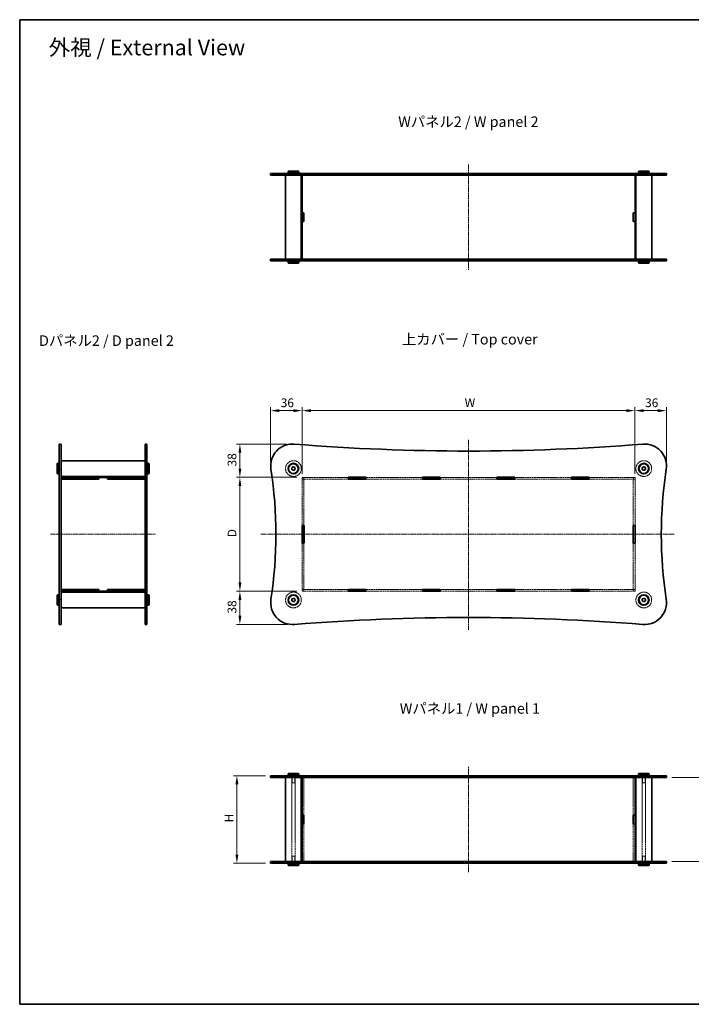
# Model space of a CAD drawing. Units: millimetres. Extents: x 0 to 5318, y 0 to 1124.
# Drawn here: x 401 to 1168, y 0 to 1124 of the extents above; entities that cross this region are included whole.
import ezdxf

# ---------------------------------------------------------------- set-up
doc = ezdxf.new("R2010")
doc.units = ezdxf.units.MM
doc.linetypes.add('CHAIN', pattern=[0.3543, 0.2362, -0.0295, 0.0591, -0.0295])
doc.linetypes.add('DASHED', pattern=[0.2067, 0.1654, -0.0413])
doc.layers.get('Defpoints').update_dxf_attribs({"lineweight": 25})
for name, color, linetype, lineweight in [('Border (ISO)', 7, 'Continuous', 35), ('Dimension (ISO)', 7, 'Continuous', 18), ('Hidden (ISO)', 7, 'DASHED', 18), ('Hidden Narrow (ISO)', 7, 'DASHED', 18), ('Symbol (ISO)', 7, 'Continuous', 18), ('Visible (ISO)', 7, 'Continuous', 35), ('Visible Narrow (ISO)', 7, 'Continuous', 25)]:
    doc.layers.add(name, color=color, linetype=linetype, lineweight=lineweight)
doc.layers.add('Centerline (ISO)', color=7, linetype='Continuous', lineweight=18, true_color=0x80ffff)
doc.styles.add('Note Text (TK)', font='txt')
doc.dimstyles.new('Default - Method 1b (TK)', dxfattribs={"dimtxt": 2.5, "dimasz": 2.5, "dimexe": 1, "dimexo": 1.5, "dimgap": 1, "dimtad": 1, "dimtoh": 1, "dimrnd": 1e-08, "dimdsep": 46, "dimtxsty": 'Note Text (TK)', "dimcen": 0.09, "dimdle": 5, "dimclrd": 100, "dimclre": 100, "dimclrt": 7, "dimadec": 1, "dimazin": 1, "dimtfac": 1, "dimtmove": 0, "dimatfit": 3, "dimfxl": 0, "dimtolj": 1, "dimlwd": -1, "dimlwe": -1, "dimarcsym": 0})

# ---------------------------------------------------------------- blocks, each defined once
blk = doc.blocks.new('図面枠 tk図枠')
at = {"layer": 'Border (ISO)'}
for p, q in [((14.5, 289), (405.5, 289)), ((14.5, 289), (14.5, 8)), ((14.5, 8), (405.5, 8))]:
    blk.add_line(p, q, dxfattribs=at)
blk = doc.blocks.new('*D37')
at = {"layer": 'Defpoints', "color": 0, "transparency": 16777216}
for p in [(1103.5, 677.7), (723.5, 599.5), (1103.5, 599.5)]:
    blk.add_point(p, dxfattribs=at)
at = {"layer": 'Dimension (ISO)', "color": 100, "transparency": 16777216}
for p, q in [((723.5, 605.5), (723.5, 681.7)), ((733.5, 677.7), (1093.5, 677.7)), ((1103.5, 605.5), (1103.5, 681.7))]:
    blk.add_line(p, q, dxfattribs=at)
for points in [[(733.5, 679.4), (733.5, 676), (723.5, 677.7)], [(1093.5, 679.4), (1093.5, 676), (1103.5, 677.7)]]:
    blk.add_solid(points, dxfattribs=at)
at = {"layer": 'Dimension (ISO)', "color": 7, "transparency": 16777216, "insert": (906, 686.7), "char_height": 10, "attachment_point": 4, "style": 'Note Text (TK)'}
blk.add_mtext('\\A1; \\fＭＳ Ｐゴシック|b0|i0;W', dxfattribs=at)
blk = doc.blocks.new('*D38')
at = {"layer": 'Defpoints', "color": 0, "transparency": 16777216}
for p in [(723.5, 601.6), (652.4, 471.6), (723.5, 471.6)]:
    blk.add_point(p, dxfattribs=at)
at = {"layer": 'Dimension (ISO)', "color": 100, "transparency": 16777216}
for p, q in [((717.5, 601.6), (648.4, 601.6)), ((652.4, 591.6), (652.4, 481.6)), ((717.5, 471.6), (648.4, 471.6))]:
    blk.add_line(p, q, dxfattribs=at)
for points in [[(650.8, 591.6), (654.1, 591.6), (652.4, 601.6)], [(650.8, 481.6), (654.1, 481.6), (652.4, 471.6)]]:
    blk.add_solid(points, dxfattribs=at)
at = {"layer": 'Dimension (ISO)', "color": 7, "transparency": 16777216, "insert": (643.4, 530.1), "char_height": 10, "attachment_point": 4, "rotation": 90, "style": 'Note Text (TK)'}
blk.add_mtext('\\A1; \\fＭＳ Ｐゴシック|b0|i0;D', dxfattribs=at)
blk = doc.blocks.new('*D39')
at = {"layer": 'Defpoints', "color": 0, "transparency": 16777216}
for p in [(687.5, 261), (649, 161), (687.5, 161)]:
    blk.add_point(p, dxfattribs=at)
at = {"layer": 'Dimension (ISO)', "color": 100, "transparency": 16777216}
for p, q in [((681.5, 261), (645, 261)), ((649, 251), (649, 171)), ((681.5, 161), (645, 161))]:
    blk.add_line(p, q, dxfattribs=at)
for points in [[(647.3, 251), (650.7, 251), (649, 261)], [(647.3, 171), (650.7, 171), (649, 161)]]:
    blk.add_solid(points, dxfattribs=at)
at = {"layer": 'Dimension (ISO)', "color": 7, "transparency": 16777216, "insert": (640, 204.6), "char_height": 10, "attachment_point": 4, "rotation": 90, "style": 'Note Text (TK)'}
blk.add_mtext('\\A1; \\fＭＳ Ｐゴシック|b0|i0;H', dxfattribs=at)
blk = doc.blocks.new('*D40')
at = {"layer": 'Defpoints', "color": 0, "transparency": 16777216}
for p in [(1139.5, 259), (1139.5, 163), (1215.5, 163)]:
    blk.add_point(p, dxfattribs=at)
at = {"layer": 'Dimension (ISO)', "color": 100, "transparency": 16777216}
for p, q in [((1145.5, 259), (1219.5, 259)), ((1215.5, 249), (1215.5, 173)), ((1145.5, 163), (1219.5, 163))]:
    blk.add_line(p, q, dxfattribs=at)
for points in [[(1213.9, 249), (1217.2, 249), (1215.5, 259)], [(1213.9, 173), (1217.2, 173), (1215.5, 163)]]:
    blk.add_solid(points, dxfattribs=at)
at = {"layer": 'Dimension (ISO)', "color": 7, "transparency": 16777216, "insert": (1197.3, 168.5), "char_height": 10, "attachment_point": 4, "rotation": 90, "style": 'Note Text (TK)'}
blk.add_mtext('\\A1; \\fＭＳ Ｐゴシック|b0|i0;有効寸法\\P\\fＭＳ Ｐゴシック|b0|i0;Max dim.\u3000H-4', dxfattribs=at)
blk = doc.blocks.new('*D43')
at = {"layer": 'Defpoints', "color": 0, "transparency": 16777216}
for p in [(723.5, 677.7), (687.5, 614.2), (723.5, 599.5)]:
    blk.add_point(p, dxfattribs=at)
at = {"layer": 'Dimension (ISO)', "color": 100, "transparency": 16777216}
for p, q in [((687.5, 620.2), (687.5, 681.7)), ((697.5, 677.7), (713.5, 677.7)), ((723.5, 605.5), (723.5, 681.7))]:
    blk.add_line(p, q, dxfattribs=at)
for points in [[(697.5, 679.4), (697.5, 676), (687.5, 677.7)], [(713.5, 679.4), (713.5, 676), (723.5, 677.7)]]:
    blk.add_solid(points, dxfattribs=at)
at = {"layer": 'Dimension (ISO)', "color": 7, "transparency": 16777216, "insert": (699, 686.7), "char_height": 10, "attachment_point": 4, "style": 'Note Text (TK)'}
blk.add_mtext('\\A1;36', dxfattribs=at)
blk = doc.blocks.new('*D44')
at = {"layer": 'Defpoints', "color": 0, "transparency": 16777216}
for p in [(712.2, 639.6), (652.4, 601.6), (723.5, 601.6)]:
    blk.add_point(p, dxfattribs=at)
at = {"layer": 'Dimension (ISO)', "color": 100, "transparency": 16777216}
for p, q in [((706.2, 639.6), (648.4, 639.6)), ((652.4, 629.6), (652.4, 611.6)), ((717.5, 601.6), (648.4, 601.6))]:
    blk.add_line(p, q, dxfattribs=at)
for points in [[(650.8, 629.6), (654.1, 629.6), (652.4, 639.6)], [(650.8, 611.6), (654.1, 611.6), (652.4, 601.6)]]:
    blk.add_solid(points, dxfattribs=at)
at = {"layer": 'Dimension (ISO)', "color": 7, "transparency": 16777216, "insert": (643.4, 614), "char_height": 10, "attachment_point": 4, "rotation": 90, "style": 'Note Text (TK)'}
blk.add_mtext('\\A1;38', dxfattribs=at)
blk = doc.blocks.new('*D45')
at = {"layer": 'Defpoints', "color": 0, "transparency": 16777216}
for p in [(1139.5, 677.7), (1139.5, 614.6), (1103.5, 599.5)]:
    blk.add_point(p, dxfattribs=at)
at = {"layer": 'Dimension (ISO)', "color": 100, "transparency": 16777216}
for p, q in [((1103.5, 605.5), (1103.5, 681.7)), ((1113.5, 677.7), (1129.5, 677.7)), ((1139.5, 620.6), (1139.5, 681.7))]:
    blk.add_line(p, q, dxfattribs=at)
for points in [[(1113.5, 679.4), (1113.5, 676), (1103.5, 677.7)], [(1129.5, 679.4), (1129.5, 676), (1139.5, 677.7)]]:
    blk.add_solid(points, dxfattribs=at)
at = {"layer": 'Dimension (ISO)', "color": 7, "transparency": 16777216, "insert": (1115, 686.7), "char_height": 10, "attachment_point": 4, "style": 'Note Text (TK)'}
blk.add_mtext('\\A1;36', dxfattribs=at)
blk = doc.blocks.new('*D46')
at = {"layer": 'Defpoints', "color": 0, "transparency": 16777216}
for p in [(723.5, 471.6), (652.4, 433.6), (712.6, 433.6)]:
    blk.add_point(p, dxfattribs=at)
at = {"layer": 'Dimension (ISO)', "color": 100, "transparency": 16777216}
for p, q in [((717.5, 471.6), (648.4, 471.6)), ((652.4, 461.6), (652.4, 443.6)), ((706.6, 433.6), (648.4, 433.6))]:
    blk.add_line(p, q, dxfattribs=at)
for points in [[(650.8, 461.6), (654.1, 461.6), (652.4, 471.6)], [(650.8, 443.6), (654.1, 443.6), (652.4, 433.6)]]:
    blk.add_solid(points, dxfattribs=at)
at = {"layer": 'Dimension (ISO)', "color": 7, "transparency": 16777216, "insert": (643.4, 446), "char_height": 10, "attachment_point": 4, "rotation": 90, "style": 'Note Text (TK)'}
blk.add_mtext('\\A1;38', dxfattribs=at)

msp = doc.modelspace()

# ---------------------------------------------------------------- linework, layer by layer
at = {"layer": 'Centerline (ISO)', "linetype": 'CHAIN', "ltscale": 23.990969}
for p, q in [((913.5438, 958.6016), (913.5438, 838.6016)), ((913.5438, 644.2757), (913.5438, 427.3858)), ((436.2328, 536.5577), (556.2328, 536.5577)), ((676.324, 536.5577), (1148.1513, 536.5577)), ((913.5438, 150.9597), (913.5438, 270.9597))]:
    msp.add_line(p, q, dxfattribs=at)
at = {"layer": 'Hidden (ISO)', "ltscale": 12.651185}
for p, q in [((775.8438, 601.5577), (723.5438, 601.5577)), ((723.5438, 599.5577), (775.8438, 599.5577)), ((1103.5438, 601.5577), (1051.2438, 601.5577)), ((1051.2438, 599.5577), (1103.5438, 599.5577)), ((775.8438, 473.5577), (723.5438, 473.5577)), ((1103.5438, 473.5577), (1051.2438, 473.5577)), ((723.5438, 471.5577), (775.8438, 471.5577)), ((1051.2438, 471.5577), (1103.5438, 471.5577))]:
    msp.add_line(p, q, dxfattribs=at)
at = {"layer": 'Hidden (ISO)', "ltscale": 0.952248}
for p, q in [((723.5438, 601.5577), (723.5438, 599.5577)), ((725.5438, 601.4577), (723.5438, 601.4577)), ((725.5438, 599.4577), (723.5438, 599.4577)), ((725.5438, 601.5577), (725.5438, 599.5577)), ((1101.5438, 601.5577), (1101.5438, 599.5577)), ((1103.5438, 601.4577), (1101.5438, 601.4577)), ((1103.5438, 599.4577), (1101.5438, 599.4577)), ((1103.5438, 599.5577), (1103.5438, 601.5577)), ((723.5438, 473.6577), (725.5438, 473.6577)), ((723.5438, 473.5577), (723.5438, 471.5577)), ((725.5438, 473.5577), (725.5438, 471.5577)), ((1101.5438, 473.6577), (1103.5438, 473.6577)), ((1101.5438, 473.5577), (1101.5438, 471.5577)), ((1103.5438, 471.5577), (1103.5438, 473.5577)), ((725.5438, 471.6577), (723.5438, 471.6577)), ((1103.5438, 471.6577), (1101.5438, 471.6577)), ((693.5438, 258.9597), (693.5438, 260.9597)), ((711.2938, 258.9597), (711.2938, 260.9597)), ((715.7938, 258.9597), (715.7938, 260.9597)), ((723.4438, 258.9597), (723.4438, 260.9597)), ((725.5438, 260.9097), (723.5438, 260.9097)), ((725.6438, 258.9597), (725.6438, 260.9597)), ((775.8438, 260.9597), (775.8438, 258.9597)), ((796.2438, 260.9597), (796.2438, 258.9597)), ((860.8438, 260.9597), (860.8438, 258.9597)), ((881.2438, 260.9597), (881.2438, 258.9597)), ((945.8438, 260.9597), (945.8438, 258.9597)), ((966.2438, 260.9597), (966.2438, 258.9597)), ((1030.8438, 260.9597), (1030.8438, 258.9597)), ((1051.2438, 260.9597), (1051.2438, 258.9597)), ((1101.4438, 258.9597), (1101.4438, 260.9597)), ((1103.5438, 260.9097), (1101.5438, 260.9097)), ((1103.6438, 258.9597), (1103.6438, 260.9597)), ((1111.2938, 258.9597), (1111.2938, 260.9597)), ((1115.7938, 258.9597), (1115.7938, 260.9597)), ((1133.5438, 258.9597), (1133.5438, 260.9597)), ((693.5438, 160.9597), (693.5438, 162.9597)), ((711.2938, 160.9597), (711.2938, 162.9597)), ((715.7938, 160.9597), (715.7938, 162.9597)), ((723.4438, 160.9597), (723.4438, 162.9597)), ((725.5438, 161.0097), (723.5438, 161.0097)), ((725.6438, 160.9597), (725.6438, 162.9597)), ((775.8438, 162.9597), (775.8438, 160.9597)), ((796.2438, 162.9597), (796.2438, 160.9597)), ((860.8438, 162.9597), (860.8438, 160.9597)), ((881.2438, 162.9597), (881.2438, 160.9597)), ((945.8438, 162.9597), (945.8438, 160.9597)), ((966.2438, 162.9597), (966.2438, 160.9597)), ((1030.8438, 162.9597), (1030.8438, 160.9597)), ((1051.2438, 162.9597), (1051.2438, 160.9597)), ((1101.4438, 160.9597), (1101.4438, 162.9597)), ((1103.5438, 161.0097), (1101.5438, 161.0097)), ((1103.6438, 160.9597), (1103.6438, 162.9597)), ((1111.2938, 160.9597), (1111.2938, 162.9597)), ((1115.7938, 160.9597), (1115.7938, 162.9597)), ((1133.5438, 160.9597), (1133.5438, 162.9597))]:
    msp.add_line(p, q, dxfattribs=at)
at = {"layer": 'Hidden (ISO)', "ltscale": 0.047517}
for p, q in [((723.5438, 599.5577), (723.5438, 599.4577)), ((725.5438, 599.4577), (725.5438, 599.5577)), ((1101.5438, 599.5577), (1101.5438, 599.4577)), ((1103.5438, 599.4577), (1103.5438, 599.5577)), ((723.5438, 473.6577), (723.5438, 473.5577)), ((725.5438, 473.6577), (725.5438, 473.5577)), ((1101.5438, 473.6577), (1101.5438, 473.5577)), ((1103.5438, 473.6577), (1103.5438, 473.5577))]:
    msp.add_line(p, q, dxfattribs=at)
at = {"layer": 'Hidden (ISO)', "ltscale": 12.747944}
for p, q in [((723.5438, 599.4577), (723.5438, 546.7577)), ((725.5438, 546.7577), (725.5438, 599.4577)), ((1101.5438, 599.4577), (1101.5438, 546.7577)), ((1103.5438, 546.7577), (1103.5438, 599.4577)), ((723.5438, 526.3577), (723.5438, 473.6577)), ((725.5438, 473.6577), (725.5438, 526.3577)), ((1101.5438, 526.3577), (1101.5438, 473.6577)), ((1103.5438, 473.6577), (1103.5438, 526.3577))]:
    msp.add_line(p, q, dxfattribs=at)
at = {"layer": 'Hidden (ISO)', "ltscale": 13.022093}
for p, q in [((860.8438, 601.5577), (796.2438, 601.5577)), ((796.2438, 599.5577), (860.8438, 599.5577)), ((945.8438, 601.5577), (881.2438, 601.5577)), ((881.2438, 599.5577), (945.8438, 599.5577)), ((1030.8438, 601.5577), (966.2438, 601.5577)), ((966.2438, 599.5577), (1030.8438, 599.5577)), ((860.8438, 473.5577), (796.2438, 473.5577)), ((945.8438, 473.5577), (881.2438, 473.5577)), ((1030.8438, 473.5577), (966.2438, 473.5577)), ((796.2438, 471.5577), (860.8438, 471.5577)), ((881.2438, 471.5577), (945.8438, 471.5577)), ((966.2438, 471.5577), (1030.8438, 471.5577))]:
    msp.add_line(p, q, dxfattribs=at)
at = {"layer": 'Hidden (ISO)', "ltscale": 12.901145}
for p, q in [((711.5438, 162.9597), (711.5438, 258.9597)), ((715.5438, 162.9597), (715.5438, 258.9597)), ((1111.5438, 162.9597), (1111.5438, 258.9597)), ((1115.5438, 162.9597), (1115.5438, 258.9597))]:
    msp.add_line(p, q, dxfattribs=at)
at = {"layer": 'Hidden (ISO)', "ltscale": 3.809293}
for p, q in [((712.0438, 260.9597), (712.0438, 252.9597)), ((715.0438, 260.9597), (715.0438, 252.9597)), ((1112.0438, 260.9597), (1112.0438, 252.9597)), ((1115.0438, 260.9597), (1115.0438, 252.9597)), ((712.0438, 160.9597), (712.0438, 168.9597)), ((715.0438, 160.9597), (715.0438, 168.9597)), ((1112.0438, 160.9597), (1112.0438, 168.9597)), ((1115.0438, 160.9597), (1115.0438, 168.9597))]:
    msp.add_line(p, q, dxfattribs=at)
at = {"layer": 'Hidden (ISO)', "ltscale": 0.92844}
for p, q in [((723.5438, 260.9097), (723.5438, 258.9597)), ((725.5438, 260.9097), (725.5438, 258.9597)), ((776.0438, 258.9597), (776.0438, 260.9097)), ((796.0438, 260.9097), (796.0438, 258.9597)), ((861.0438, 258.9597), (861.0438, 260.9097)), ((881.0438, 260.9097), (881.0438, 258.9597)), ((946.0438, 258.9597), (946.0438, 260.9097)), ((966.0438, 260.9097), (966.0438, 258.9597)), ((1031.0438, 258.9597), (1031.0438, 260.9097)), ((1051.0438, 260.9097), (1051.0438, 258.9597)), ((1101.5438, 260.9097), (1101.5438, 258.9597)), ((1103.5438, 260.9097), (1103.5438, 258.9597)), ((723.5438, 162.9597), (723.5438, 161.0097)), ((725.5438, 161.0097), (725.5438, 162.9597)), ((776.0438, 161.0097), (776.0438, 162.9597)), ((796.0438, 162.9597), (796.0438, 161.0097)), ((861.0438, 161.0097), (861.0438, 162.9597)), ((881.0438, 162.9597), (881.0438, 161.0097)), ((946.0438, 161.0097), (946.0438, 162.9597)), ((966.0438, 162.9597), (966.0438, 161.0097)), ((1031.0438, 161.0097), (1031.0438, 162.9597)), ((1051.0438, 162.9597), (1051.0438, 161.0097)), ((1101.5438, 162.9597), (1101.5438, 161.0097)), ((1103.5438, 161.0097), (1103.5438, 162.9597))]:
    msp.add_line(p, q, dxfattribs=at)
at = {"layer": 'Hidden (ISO)', "ltscale": 12.956579}
for p, q in [((725.5438, 258.9097), (725.5438, 216.0597)), ((1101.5438, 258.9097), (1101.5438, 216.0597)), ((725.5438, 205.8597), (725.5438, 163.0097)), ((1101.5438, 205.8597), (1101.5438, 163.0097))]:
    msp.add_line(p, q, dxfattribs=at)
at = {"layer": 'Hidden (ISO)', "ltscale": 12.094824}
for p, q in [((776.0438, 260.9097), (796.0438, 260.9097)), ((861.0438, 260.9097), (881.0438, 260.9097)), ((946.0438, 260.9097), (966.0438, 260.9097)), ((1031.0438, 260.9097), (1051.0438, 260.9097)), ((796.0438, 161.0097), (776.0438, 161.0097)), ((881.0438, 161.0097), (861.0438, 161.0097)), ((966.0438, 161.0097), (946.0438, 161.0097)), ((1051.0438, 161.0097), (1031.0438, 161.0097))]:
    msp.add_line(p, q, dxfattribs=at)
at = {"layer": 'Hidden (ISO)', "ltscale": 2.243818}
for p, q in [((712.0438, 252.9597), (715.0438, 252.9597)), ((1112.0438, 252.9597), (1115.0438, 252.9597)), ((715.0438, 168.9597), (712.0438, 168.9597)), ((1115.0438, 168.9597), (1112.0438, 168.9597))]:
    msp.add_line(p, q, dxfattribs=at)
at = {"layer": 'Hidden (ISO)', "ltscale": 13.678923}
for centre in [(713.5438, 611.5577), (1113.5438, 611.5577), (713.5438, 461.5577), (1113.5438, 461.5577)]:
    msp.add_circle(centre, 9, dxfattribs=at)
at = {"layer": 'Hidden (ISO)', "ltscale": 6.731654}
for centre in [(713.5438, 611.5577), (1113.5438, 611.5577), (713.5438, 461.5577), (1113.5438, 461.5577)]:
    msp.add_circle(centre, 2.25, dxfattribs=at)
at = {"layer": 'Hidden (ISO)', "ltscale": 5.983681}
for centre in [(713.5438, 611.5577), (1113.5438, 611.5577), (713.5438, 461.5577), (1113.5438, 461.5577)]:
    msp.add_circle(centre, 2, dxfattribs=at)
at = {"layer": 'Hidden (ISO)', "ltscale": 4.487736}
for centre in [(713.5438, 611.5577), (1113.5438, 611.5577), (713.5438, 461.5577), (1113.5438, 461.5577)]:
    msp.add_circle(centre, 1.5, dxfattribs=at)
at = {"layer": 'Hidden Narrow (ISO)', "ltscale": 0.952248}
for p, q in [((687.8379, 258.9597), (687.8379, 260.9597)), ((1139.2497, 258.9597), (1139.2497, 260.9597)), ((687.8379, 160.9597), (687.8379, 162.9597)), ((1139.2497, 160.9597), (1139.2497, 162.9597))]:
    msp.add_line(p, q, dxfattribs=at)
at = {"layer": 'Visible (ISO)'}
for p, q in [((687.5438, 948.6016), (714.5307, 948.6016)), ((687.5438, 948.6016), (687.5438, 946.6016)), ((714.5307, 946.6016), (687.5438, 946.6016)), ((704.5438, 946.6016), (704.5438, 850.6016)), ((708.0438, 951.1016), (707.5438, 950.6016)), ((719.5438, 950.6016), (707.5438, 950.6016)), ((707.5438, 950.6016), (707.5438, 949.1016)), ((707.5438, 949.1016), (719.5438, 949.1016)), ((708.0438, 948.6016), (707.5438, 949.1016)), ((708.0438, 951.1016), (719.0438, 951.1016)), ((1112.5569, 948.6016), (714.5307, 948.6016)), ((714.5307, 946.6016), (1112.5569, 946.6016)), ((719.0438, 951.1016), (719.5438, 950.6016)), ((719.0438, 948.6016), (719.5438, 949.1016)), ((719.5438, 950.6016), (719.5438, 949.1016)), ((722.5438, 946.6016), (722.5438, 850.6016)), ((723.5438, 946.6016), (723.5438, 946.5516)), ((723.5438, 946.5516), (776.0438, 946.5516)), ((723.5438, 946.5516), (723.5438, 903.7016)), ((725.5438, 946.5516), (725.5438, 946.6016)), ((776.0438, 946.6016), (776.0438, 946.5516)), ((796.0438, 946.5516), (796.0438, 946.6016)), ((796.0438, 946.5516), (861.0438, 946.5516)), ((861.0438, 946.6016), (861.0438, 946.5516)), ((881.0438, 946.5516), (881.0438, 946.6016)), ((881.0438, 946.5516), (946.0438, 946.5516)), ((946.0438, 946.6016), (946.0438, 946.5516)), ((966.0438, 946.5516), (966.0438, 946.6016)), ((966.0438, 946.5516), (1031.0438, 946.5516)), ((1031.0438, 946.6016), (1031.0438, 946.5516)), ((1051.0438, 946.5516), (1051.0438, 946.6016)), ((1051.0438, 946.5516), (1103.5438, 946.5516)), ((1101.5438, 946.6016), (1101.5438, 946.5516)), ((1103.5438, 946.5516), (1103.5438, 946.6016)), ((1103.5438, 903.7016), (1103.5438, 946.5516)), ((1104.5438, 946.6016), (1104.5438, 850.6016)), ((1108.0438, 951.1016), (1107.5438, 950.6016)), ((1119.5438, 950.6016), (1107.5438, 950.6016)), ((1107.5438, 950.6016), (1107.5438, 949.1016)), ((1107.5438, 949.1016), (1119.5438, 949.1016)), ((1108.0438, 948.6016), (1107.5438, 949.1016)), ((1108.0438, 951.1016), (1119.0438, 951.1016)), ((1112.5569, 948.6016), (1139.5438, 948.6016)), ((1139.5438, 946.6016), (1112.5569, 946.6016)), ((1119.0438, 951.1016), (1119.5438, 950.6016)), ((1119.0438, 948.6016), (1119.5438, 949.1016)), ((1119.5438, 950.6016), (1119.5438, 949.1016)), ((1122.5438, 946.6016), (1122.5438, 850.6016)), ((1139.5438, 948.6016), (1139.5438, 946.6016)), ((723.5438, 903.7016), (725.5438, 903.7016)), ((723.5438, 903.6016), (723.5438, 903.7016)), ((723.5438, 903.6016), (723.5438, 893.6016)), ((725.5438, 903.6016), (723.5438, 903.6016)), ((725.5438, 903.7016), (725.5438, 893.5016)), ((1101.5438, 903.7016), (1103.5438, 903.7016)), ((1101.5438, 893.5016), (1101.5438, 903.7016)), ((1103.5438, 903.6016), (1101.5438, 903.6016)), ((1103.5438, 903.7016), (1103.5438, 903.6016)), ((1103.5438, 893.6016), (1103.5438, 903.6016)), ((725.5438, 893.6016), (723.5438, 893.6016)), ((723.5438, 893.5016), (723.5438, 893.6016)), ((723.5438, 893.5016), (723.5438, 850.6516)), ((725.5438, 893.5016), (723.5438, 893.5016)), ((1103.5438, 893.6016), (1101.5438, 893.6016)), ((1103.5438, 893.5016), (1101.5438, 893.5016)), ((1103.5438, 893.6016), (1103.5438, 893.5016)), ((1103.5438, 850.6516), (1103.5438, 893.5016)), ((687.5438, 850.6016), (714.5307, 850.6016)), ((687.5438, 850.6016), (687.5438, 848.6016)), ((714.5307, 848.6016), (687.5438, 848.6016)), ((708.0438, 848.6016), (707.5438, 848.1016)), ((719.5438, 848.1016), (707.5438, 848.1016)), ((707.5438, 846.6016), (707.5438, 848.1016)), ((707.5438, 846.6016), (719.5438, 846.6016)), ((708.0438, 846.1016), (707.5438, 846.6016)), ((719.0438, 846.1016), (708.0438, 846.1016)), ((1112.5569, 850.6016), (714.5307, 850.6016)), ((714.5307, 848.6016), (1112.5569, 848.6016)), ((719.0438, 848.6016), (719.5438, 848.1016)), ((719.0438, 846.1016), (719.5438, 846.6016)), ((719.5438, 846.6016), (719.5438, 848.1016)), ((776.0438, 850.6516), (723.5438, 850.6516)), ((723.5438, 850.6516), (723.5438, 850.6016)), ((725.5438, 850.6516), (725.5438, 850.6016)), ((776.0438, 850.6516), (776.0438, 850.6016)), ((796.0438, 850.6016), (796.0438, 850.6516)), ((861.0438, 850.6516), (796.0438, 850.6516)), ((861.0438, 850.6516), (861.0438, 850.6016)), ((881.0438, 850.6016), (881.0438, 850.6516)), ((946.0438, 850.6516), (881.0438, 850.6516)), ((946.0438, 850.6516), (946.0438, 850.6016)), ((966.0438, 850.6016), (966.0438, 850.6516)), ((1031.0438, 850.6516), (966.0438, 850.6516)), ((1031.0438, 850.6516), (1031.0438, 850.6016)), ((1051.0438, 850.6016), (1051.0438, 850.6516)), ((1103.5438, 850.6516), (1051.0438, 850.6516)), ((1101.5438, 850.6516), (1101.5438, 850.6016)), ((1103.5438, 850.6516), (1103.5438, 850.6016)), ((1108.0438, 848.6016), (1107.5438, 848.1016)), ((1119.5438, 848.1016), (1107.5438, 848.1016)), ((1107.5438, 846.6016), (1107.5438, 848.1016)), ((1107.5438, 846.6016), (1119.5438, 846.6016)), ((1108.0438, 846.1016), (1107.5438, 846.6016)), ((1119.0438, 846.1016), (1108.0438, 846.1016)), ((1112.5569, 850.6016), (1139.5438, 850.6016)), ((1139.5438, 848.6016), (1112.5569, 848.6016)), ((1119.0438, 848.6016), (1119.5438, 848.1016)), ((1119.0438, 846.1016), (1119.5438, 846.6016)), ((1119.5438, 846.6016), (1119.5438, 848.1016)), ((1139.5438, 850.6016), (1139.5438, 848.6016)), ((446.2328, 610.7342), (446.2328, 639.5577)), ((446.2328, 639.5577), (448.2328, 639.5577)), ((448.2328, 639.5577), (448.2328, 610.7342)), ((544.2328, 610.7342), (544.2328, 639.5577)), ((544.2328, 639.5577), (546.2328, 639.5577)), ((546.2328, 639.5577), (546.2328, 610.7342)), ((448.2328, 620.5577), (544.2328, 620.5577)), ((443.7328, 617.0577), (444.2328, 617.5577)), ((443.7328, 606.0577), (443.7328, 617.0577)), ((444.2328, 617.5577), (444.2328, 605.5577)), ((444.2328, 617.5577), (445.7328, 617.5577)), ((445.7328, 605.5577), (445.7328, 617.5577)), ((446.2328, 617.0577), (445.7328, 617.5577)), ((446.2328, 610.7342), (446.2328, 462.3812)), ((448.2328, 462.3812), (448.2328, 610.7342)), ((544.2328, 610.7342), (544.2328, 462.3812)), ((546.2328, 617.0577), (546.7328, 617.5577)), ((546.2328, 462.3812), (546.2328, 610.7342)), ((546.7328, 617.5577), (546.7328, 605.5577)), ((548.2328, 617.5577), (546.7328, 617.5577)), ((548.2328, 605.5577), (548.2328, 617.5577)), ((548.7328, 617.0577), (548.2328, 617.5577)), ((548.7328, 617.0577), (548.7328, 606.0577)), ((443.7328, 606.0577), (444.2328, 605.5577)), ((444.2328, 605.5577), (445.7328, 605.5577)), ((446.2328, 606.0577), (445.7328, 605.5577)), ((448.2328, 602.5577), (544.2328, 602.5577)), ((448.2328, 601.5577), (448.2828, 601.5577)), ((448.2328, 599.5577), (448.2828, 599.5577)), ((448.2828, 599.5577), (448.2828, 601.5577)), ((448.2828, 601.5577), (491.1328, 601.5577)), ((448.2828, 599.5577), (491.1328, 599.5577)), ((491.2328, 599.4577), (448.2828, 599.4577)), ((448.2828, 546.5577), (448.2828, 599.4577)), ((491.1328, 601.5577), (501.3328, 601.5577)), ((491.1328, 599.5577), (491.1328, 601.5577)), ((491.2328, 599.5577), (491.1328, 599.5577)), ((491.2328, 601.4577), (501.2328, 601.4577)), ((491.2328, 599.4577), (491.2328, 601.4577)), ((501.2328, 601.4577), (501.2328, 599.4577)), ((501.3328, 599.5577), (501.2328, 599.5577)), ((544.1828, 599.4577), (501.2328, 599.4577)), ((501.3328, 601.5577), (544.1828, 601.5577)), ((501.3328, 601.5577), (501.3328, 599.5577)), ((501.3328, 599.5577), (544.1828, 599.5577)), ((544.1828, 601.5577), (544.2328, 601.5577)), ((544.1828, 601.5577), (544.1828, 599.5577)), ((544.1828, 599.5577), (544.2328, 599.5577)), ((544.1828, 599.4577), (544.1828, 546.5577)), ((546.2328, 606.0577), (546.7328, 605.5577)), ((548.2328, 605.5577), (546.7328, 605.5577)), ((548.7328, 606.0577), (548.2328, 605.5577)), ((775.8438, 599.4577), (775.8438, 601.6577)), ((775.8438, 601.6577), (796.2438, 601.6577)), ((776.0438, 601.5577), (775.8438, 601.5577)), ((775.8438, 599.5577), (776.0438, 599.5577)), ((796.2438, 599.4577), (775.8438, 599.4577)), ((776.0438, 601.5577), (776.0438, 599.5577)), ((776.0438, 601.5577), (796.0438, 601.5577)), ((776.0438, 599.5577), (796.0438, 599.5577)), ((796.0438, 601.5577), (796.0438, 599.5577)), ((796.2438, 601.5577), (796.0438, 601.5577)), ((796.0438, 599.5577), (796.2438, 599.5577)), ((796.2438, 601.6577), (796.2438, 599.4577)), ((860.8438, 599.4577), (860.8438, 601.6577)), ((860.8438, 601.6577), (881.2438, 601.6577)), ((861.0438, 601.5577), (860.8438, 601.5577)), ((860.8438, 599.5577), (861.0438, 599.5577)), ((881.2438, 599.4577), (860.8438, 599.4577)), ((861.0438, 601.5577), (881.0438, 601.5577)), ((861.0438, 601.5577), (861.0438, 599.5577)), ((861.0438, 599.5577), (881.0438, 599.5577)), ((881.0438, 601.5577), (881.0438, 599.5577)), ((881.2438, 601.5577), (881.0438, 601.5577)), ((881.0438, 599.5577), (881.2438, 599.5577)), ((881.2438, 601.6577), (881.2438, 599.4577)), ((945.8438, 599.4577), (945.8438, 601.6577)), ((945.8438, 601.6577), (966.2438, 601.6577)), ((946.0438, 601.5577), (945.8438, 601.5577)), ((945.8438, 599.5577), (946.0438, 599.5577)), ((966.2438, 599.4577), (945.8438, 599.4577)), ((946.0438, 601.5577), (946.0438, 599.5577)), ((946.0438, 601.5577), (966.0438, 601.5577)), ((946.0438, 599.5577), (966.0438, 599.5577)), ((966.0438, 601.5577), (966.0438, 599.5577)), ((966.2438, 601.5577), (966.0438, 601.5577)), ((966.0438, 599.5577), (966.2438, 599.5577)), ((966.2438, 601.6577), (966.2438, 599.4577)), ((1030.8438, 599.4577), (1030.8438, 601.6577)), ((1030.8438, 601.6577), (1051.2438, 601.6577)), ((1031.0438, 601.5577), (1030.8438, 601.5577)), ((1030.8438, 599.5577), (1031.0438, 599.5577)), ((1051.2438, 599.4577), (1030.8438, 599.4577)), ((1031.0438, 601.5577), (1031.0438, 599.5577)), ((1031.0438, 601.5577), (1051.0438, 601.5577)), ((1031.0438, 599.5577), (1051.0438, 599.5577)), ((1051.0438, 601.5577), (1051.0438, 599.5577)), ((1051.2438, 601.5577), (1051.0438, 601.5577)), ((1051.0438, 599.5577), (1051.2438, 599.5577)), ((1051.2438, 601.6577), (1051.2438, 599.4577)), ((448.2328, 546.5577), (448.2828, 546.5577)), ((544.1828, 546.5577), (544.2328, 546.5577)), ((723.4438, 526.3577), (723.4438, 546.7577)), ((723.4438, 546.7577), (725.6438, 546.7577)), ((723.5438, 546.7577), (723.5438, 546.5577)), ((725.5438, 546.5577), (723.5438, 546.5577)), ((723.5438, 546.5577), (723.5438, 526.5577)), ((725.5438, 546.5577), (725.5438, 546.7577)), ((725.5438, 546.5577), (725.5438, 526.5577)), ((725.6438, 546.7577), (725.6438, 526.3577)), ((1101.4438, 526.3577), (1101.4438, 546.7577)), ((1101.4438, 546.7577), (1103.6438, 546.7577)), ((1101.5438, 546.7577), (1101.5438, 546.5577)), ((1103.5438, 546.5577), (1101.5438, 546.5577)), ((1101.5438, 546.5577), (1101.5438, 526.5577)), ((1103.5438, 546.5577), (1103.5438, 546.7577)), ((1103.5438, 546.5577), (1103.5438, 526.5577)), ((1103.6438, 546.7577), (1103.6438, 526.3577)), ((448.2828, 526.5577), (448.2328, 526.5577)), ((448.2828, 473.6577), (448.2828, 526.5577)), ((544.1828, 526.5577), (544.1828, 473.6577)), ((544.2328, 526.5577), (544.1828, 526.5577)), ((725.6438, 526.3577), (723.4438, 526.3577)), ((723.5438, 526.5577), (723.5438, 526.3577)), ((725.5438, 526.5577), (723.5438, 526.5577)), ((725.5438, 526.3577), (725.5438, 526.5577)), ((1103.6438, 526.3577), (1101.4438, 526.3577)), ((1101.5438, 526.5577), (1101.5438, 526.3577)), ((1103.5438, 526.5577), (1101.5438, 526.5577)), ((1103.5438, 526.3577), (1103.5438, 526.5577)), ((448.2328, 473.5577), (448.2828, 473.5577)), ((491.2328, 473.6577), (448.2828, 473.6577)), ((448.2828, 471.5577), (448.2828, 473.5577)), ((448.2828, 473.5577), (491.1328, 473.5577)), ((491.1328, 473.5577), (491.2328, 473.5577)), ((491.1328, 471.5577), (491.1328, 473.5577)), ((491.2328, 471.6577), (491.2328, 473.6577)), ((501.2328, 473.6577), (501.2328, 471.6577)), ((544.1828, 473.6577), (501.2328, 473.6577)), ((501.2328, 473.5577), (501.3328, 473.5577)), ((501.3328, 473.5577), (544.1828, 473.5577)), ((501.3328, 473.5577), (501.3328, 471.5577)), ((544.1828, 473.5577), (544.2328, 473.5577)), ((544.1828, 473.5577), (544.1828, 471.5577)), ((775.8438, 473.6577), (796.2438, 473.6577)), ((775.8438, 471.4577), (775.8438, 473.6577)), ((776.0438, 473.5577), (775.8438, 473.5577)), ((776.0438, 473.5577), (776.0438, 471.5577)), ((776.0438, 473.5577), (796.0438, 473.5577)), ((796.0438, 473.5577), (796.0438, 471.5577)), ((796.2438, 473.5577), (796.0438, 473.5577)), ((796.2438, 473.6577), (796.2438, 471.4577)), ((860.8438, 473.6577), (881.2438, 473.6577)), ((860.8438, 471.4577), (860.8438, 473.6577)), ((861.0438, 473.5577), (860.8438, 473.5577)), ((861.0438, 473.5577), (881.0438, 473.5577)), ((861.0438, 473.5577), (861.0438, 471.5577)), ((881.0438, 473.5577), (881.0438, 471.5577)), ((881.2438, 473.5577), (881.0438, 473.5577)), ((881.2438, 473.6577), (881.2438, 471.4577)), ((945.8438, 473.6577), (966.2438, 473.6577)), ((945.8438, 471.4577), (945.8438, 473.6577)), ((946.0438, 473.5577), (945.8438, 473.5577)), ((946.0438, 473.5577), (946.0438, 471.5577)), ((946.0438, 473.5577), (966.0438, 473.5577)), ((966.0438, 473.5577), (966.0438, 471.5577)), ((966.2438, 473.5577), (966.0438, 473.5577)), ((966.2438, 473.6577), (966.2438, 471.4577)), ((1030.8438, 473.6577), (1051.2438, 473.6577)), ((1030.8438, 471.4577), (1030.8438, 473.6577)), ((1031.0438, 473.5577), (1030.8438, 473.5577)), ((1031.0438, 473.5577), (1031.0438, 471.5577)), ((1031.0438, 473.5577), (1051.0438, 473.5577)), ((1051.0438, 473.5577), (1051.0438, 471.5577)), ((1051.2438, 473.5577), (1051.0438, 473.5577)), ((1051.2438, 473.6577), (1051.2438, 471.4577)), ((443.7328, 467.0577), (444.2328, 467.5577)), ((443.7328, 456.0577), (443.7328, 467.0577)), ((444.2328, 467.5577), (444.2328, 455.5577)), ((444.2328, 467.5577), (445.7328, 467.5577)), ((445.7328, 455.5577), (445.7328, 467.5577)), ((446.2328, 467.0577), (445.7328, 467.5577)), ((446.2328, 433.5577), (446.2328, 462.3812)), ((448.2328, 471.5577), (448.2828, 471.5577)), ((448.2328, 470.5577), (544.2328, 470.5577)), ((448.2328, 462.3812), (448.2328, 433.5577)), ((448.2828, 471.5577), (491.1328, 471.5577)), ((501.3328, 471.5577), (491.1328, 471.5577)), ((501.2328, 471.6577), (491.2328, 471.6577)), ((501.3328, 471.5577), (544.1828, 471.5577)), ((544.1828, 471.5577), (544.2328, 471.5577)), ((544.2328, 433.5577), (544.2328, 462.3812)), ((546.2328, 467.0577), (546.7328, 467.5577)), ((546.2328, 462.3812), (546.2328, 433.5577)), ((546.7328, 467.5577), (546.7328, 455.5577)), ((548.2328, 467.5577), (546.7328, 467.5577)), ((548.2328, 455.5577), (548.2328, 467.5577)), ((548.7328, 467.0577), (548.2328, 467.5577)), ((548.7328, 467.0577), (548.7328, 456.0577)), ((775.8438, 471.5577), (776.0438, 471.5577)), ((796.2438, 471.4577), (775.8438, 471.4577)), ((776.0438, 471.5577), (796.0438, 471.5577)), ((796.0438, 471.5577), (796.2438, 471.5577)), ((860.8438, 471.5577), (861.0438, 471.5577)), ((881.2438, 471.4577), (860.8438, 471.4577)), ((861.0438, 471.5577), (881.0438, 471.5577)), ((881.0438, 471.5577), (881.2438, 471.5577)), ((945.8438, 471.5577), (946.0438, 471.5577)), ((966.2438, 471.4577), (945.8438, 471.4577)), ((946.0438, 471.5577), (966.0438, 471.5577)), ((966.0438, 471.5577), (966.2438, 471.5577)), ((1030.8438, 471.5577), (1031.0438, 471.5577)), ((1051.2438, 471.4577), (1030.8438, 471.4577)), ((1031.0438, 471.5577), (1051.0438, 471.5577)), ((1051.0438, 471.5577), (1051.2438, 471.5577)), ((443.7328, 456.0577), (444.2328, 455.5577)), ((444.2328, 455.5577), (445.7328, 455.5577)), ((446.2328, 456.0577), (445.7328, 455.5577)), ((448.2328, 452.5577), (544.2328, 452.5577)), ((546.2328, 456.0577), (546.7328, 455.5577)), ((548.2328, 455.5577), (546.7328, 455.5577)), ((548.7328, 456.0577), (548.2328, 455.5577)), ((446.2328, 433.5577), (448.2328, 433.5577)), ((544.2328, 433.5577), (546.2328, 433.5577)), ((687.5438, 260.9597), (714.5307, 260.9597)), ((687.5438, 258.9597), (687.5438, 260.9597)), ((714.5307, 258.9597), (687.5438, 258.9597)), ((704.5438, 162.9597), (704.5438, 258.9597)), ((708.0438, 263.4597), (707.5438, 262.9597)), ((719.5438, 262.9597), (707.5438, 262.9597)), ((707.5438, 262.9597), (707.5438, 261.4597)), ((707.5438, 261.4597), (719.5438, 261.4597)), ((708.0438, 260.9597), (707.5438, 261.4597)), ((708.0438, 263.4597), (719.0438, 263.4597)), ((1112.5569, 260.9597), (714.5307, 260.9597)), ((714.5307, 258.9597), (1112.5569, 258.9597)), ((719.0438, 263.4597), (719.5438, 262.9597)), ((719.0438, 260.9597), (719.5438, 261.4597)), ((719.5438, 262.9597), (719.5438, 261.4597)), ((722.5438, 162.9597), (722.5438, 258.9597)), ((723.5438, 258.9597), (723.5438, 258.9097)), ((723.5438, 258.9097), (776.0438, 258.9097)), ((723.5438, 216.0597), (723.5438, 258.9097)), ((725.5438, 258.9597), (725.5438, 258.9097)), ((776.0438, 258.9097), (776.0438, 258.9597)), ((796.0438, 258.9597), (796.0438, 258.9097)), ((796.0438, 258.9097), (861.0438, 258.9097)), ((861.0438, 258.9097), (861.0438, 258.9597)), ((881.0438, 258.9597), (881.0438, 258.9097)), ((881.0438, 258.9097), (946.0438, 258.9097)), ((946.0438, 258.9097), (946.0438, 258.9597)), ((966.0438, 258.9597), (966.0438, 258.9097)), ((966.0438, 258.9097), (1031.0438, 258.9097)), ((1031.0438, 258.9097), (1031.0438, 258.9597)), ((1051.0438, 258.9597), (1051.0438, 258.9097)), ((1051.0438, 258.9097), (1103.5438, 258.9097)), ((1101.5438, 258.9597), (1101.5438, 258.9097)), ((1103.5438, 258.9597), (1103.5438, 258.9097)), ((1103.5438, 216.0597), (1103.5438, 258.9097)), ((1104.5438, 162.9597), (1104.5438, 258.9597)), ((1108.0438, 263.4597), (1107.5438, 262.9597)), ((1119.5438, 262.9597), (1107.5438, 262.9597)), ((1107.5438, 262.9597), (1107.5438, 261.4597)), ((1107.5438, 261.4597), (1119.5438, 261.4597)), ((1108.0438, 260.9597), (1107.5438, 261.4597)), ((1108.0438, 263.4597), (1119.0438, 263.4597)), ((1112.5569, 260.9597), (1139.5438, 260.9597)), ((1139.5438, 258.9597), (1112.5569, 258.9597)), ((1119.0438, 263.4597), (1119.5438, 262.9597)), ((1119.0438, 260.9597), (1119.5438, 261.4597)), ((1119.5438, 262.9597), (1119.5438, 261.4597)), ((1122.5438, 162.9597), (1122.5438, 258.9597)), ((1139.5438, 258.9597), (1139.5438, 260.9597)), ((723.5438, 216.0597), (725.5438, 216.0597)), ((723.5438, 216.0597), (723.5438, 215.9597)), ((723.5438, 215.9597), (723.5438, 205.9597)), ((725.5438, 215.9597), (723.5438, 215.9597)), ((725.5438, 216.0597), (725.5438, 205.8597)), ((1101.5438, 216.0597), (1103.5438, 216.0597)), ((1101.5438, 205.8597), (1101.5438, 216.0597)), ((1103.5438, 215.9597), (1101.5438, 215.9597)), ((1103.5438, 216.0597), (1103.5438, 215.9597)), ((1103.5438, 215.9597), (1103.5438, 205.9597)), ((725.5438, 205.9597), (723.5438, 205.9597)), ((723.5438, 205.9597), (723.5438, 205.8597)), ((723.5438, 163.0097), (723.5438, 205.8597)), ((725.5438, 205.8597), (723.5438, 205.8597)), ((1103.5438, 205.9597), (1101.5438, 205.9597)), ((1103.5438, 205.8597), (1101.5438, 205.8597)), ((1103.5438, 205.9597), (1103.5438, 205.8597)), ((1103.5438, 163.0097), (1103.5438, 205.8597)), ((687.5438, 162.9597), (714.5307, 162.9597)), ((687.5438, 160.9597), (687.5438, 162.9597)), ((714.5307, 160.9597), (687.5438, 160.9597)), ((708.0438, 160.9597), (707.5438, 160.4597)), ((719.5438, 160.4597), (707.5438, 160.4597)), ((707.5438, 158.9597), (707.5438, 160.4597)), ((707.5438, 158.9597), (719.5438, 158.9597)), ((708.0438, 158.4597), (707.5438, 158.9597)), ((719.0438, 158.4597), (708.0438, 158.4597)), ((1112.5569, 162.9597), (714.5307, 162.9597)), ((714.5307, 160.9597), (1112.5569, 160.9597)), ((719.0438, 160.9597), (719.5438, 160.4597)), ((719.0438, 158.4597), (719.5438, 158.9597)), ((719.5438, 158.9597), (719.5438, 160.4597)), ((776.0438, 163.0097), (723.5438, 163.0097)), ((723.5438, 163.0097), (723.5438, 162.9597)), ((725.5438, 162.9597), (725.5438, 163.0097)), ((776.0438, 162.9597), (776.0438, 163.0097)), ((796.0438, 163.0097), (796.0438, 162.9597)), ((861.0438, 163.0097), (796.0438, 163.0097)), ((861.0438, 162.9597), (861.0438, 163.0097)), ((881.0438, 163.0097), (881.0438, 162.9597)), ((946.0438, 163.0097), (881.0438, 163.0097)), ((946.0438, 162.9597), (946.0438, 163.0097)), ((966.0438, 163.0097), (966.0438, 162.9597)), ((1031.0438, 163.0097), (966.0438, 163.0097)), ((1031.0438, 162.9597), (1031.0438, 163.0097)), ((1051.0438, 163.0097), (1051.0438, 162.9597)), ((1103.5438, 163.0097), (1051.0438, 163.0097)), ((1101.5438, 163.0097), (1101.5438, 162.9597)), ((1103.5438, 162.9597), (1103.5438, 163.0097)), ((1108.0438, 160.9597), (1107.5438, 160.4597)), ((1119.5438, 160.4597), (1107.5438, 160.4597)), ((1107.5438, 158.9597), (1107.5438, 160.4597)), ((1107.5438, 158.9597), (1119.5438, 158.9597)), ((1108.0438, 158.4597), (1107.5438, 158.9597)), ((1119.0438, 158.4597), (1108.0438, 158.4597)), ((1112.5569, 162.9597), (1139.5438, 162.9597)), ((1139.5438, 160.9597), (1112.5569, 160.9597)), ((1119.0438, 160.9597), (1119.5438, 160.4597)), ((1119.0438, 158.4597), (1119.5438, 158.9597)), ((1119.5438, 158.9597), (1119.5438, 160.4597)), ((1139.5438, 160.9597), (1139.5438, 162.9597))]:
    msp.add_line(p, q, dxfattribs=at)
for centre, radius in [((713.5438, 611.5577), 6), ((713.5438, 611.5577), 5.5), ((1113.5438, 611.5577), 6), ((1113.5438, 611.5577), 5.5), ((713.5438, 461.5577), 6), ((713.5438, 461.5577), 5.5), ((1113.5438, 461.5577), 6), ((1113.5438, 461.5577), 5.5)]:
    msp.add_circle(centre, radius, dxfattribs=at)
for centre, radius, start, end in [((712.5438, 614.5577), 25, 85.441548, 188.7974107), ((913.5438, 3135.6202), 2504.0625, 265.441548, 274.558452), ((1114.5438, 614.5577), 25, 351.2025893, 94.558452), ((208.5438, 536.5577), 485, 351.2025893, 8.7974107), ((1618.5438, 536.5577), 485, 171.2025893, 188.7974107), ((712.5438, 458.5577), 25, 171.2025893, 274.558452), ((1114.5438, 458.5577), 25, 265.441548, 8.7974107), ((913.5438, -2062.5048), 2504.0625, 85.441548, 94.558452)]:
    msp.add_arc(centre, radius, start, end, dxfattribs=at)
at = {"layer": 'Visible Narrow (ISO)'}
for p, q in [((714.5307, 948.6016), (714.5307, 946.6016)), ((1112.5569, 948.6016), (1112.5569, 946.6016)), ((714.5307, 850.6016), (714.5307, 848.6016)), ((1112.5569, 850.6016), (1112.5569, 848.6016)), ((446.2328, 610.7342), (448.2328, 610.7342)), ((544.2328, 610.7342), (546.2328, 610.7342)), ((446.2328, 462.3812), (448.2328, 462.3812)), ((544.2328, 462.3812), (546.2328, 462.3812)), ((714.5307, 258.9597), (714.5307, 260.9597)), ((1112.5569, 258.9597), (1112.5569, 260.9597)), ((714.5307, 160.9597), (714.5307, 162.9597)), ((1112.5569, 160.9597), (1112.5569, 162.9597))]:
    msp.add_line(p, q, dxfattribs=at)

# ---------------------------------------------------------------- block references
at = {"xscale": 4, "yscale": 4, "zscale": 4}
msp.add_blockref('図面枠 tk図枠', (343, -32), dxfattribs=at)

# ---------------------------------------------------------------- texts
at = {"layer": 'Symbol (ISO)', "color": 7, "attachment_point": 4, "line_spacing_factor": 1.5, "style": 'Note Text (TK)'}
for s, insert, char_height, width in [('\\fＭＳ Ｐゴシック|b0|i0;\\H18.0000;外視 / External View', (434.1834, 1092.3129), 18, 237.684193), ('\\fＭＳ Ｐゴシック|b0|i0;\\H12.0000;Wパネル2 / W panel 2', (833.1893, 1007.5384), 12, 167.368431), ('\\fＭＳ Ｐゴシック|b0|i0;\\H12.0000;Dパネル2 / D panel 2', (423.0653, 757.6559), 12, 163.999996), ('\\fＭＳ Ｐゴシック|b0|i0;\\H12.0000;上カバー / Top cover', (837.3896, 759.2279), 12, 163.929825), ('\\fＭＳ Ｐゴシック|b0|i0;\\H12.0000;Wパネル1 / W panel 1', (834.9202, 337.7673), 12, 167.368431)]:
    msp.add_mtext(s, dxfattribs=dict(at, insert=insert, char_height=char_height, width=width))

# ---------------------------------------------------------------- dimensions: what is measured, and where the dimension line sits
at = {"layer": 'Dimension (ISO)', "color": 100, "true_color": 0x00ff3f}
dim = msp.add_linear_dim(base=(1103.5438, 677.703), p1=(723.5438, 599.4577), p2=(1103.5438, 599.4577), text=' \\fＭＳ Ｐゴシック|b0|i0;W', dimstyle='Default - Method 1b (TK)', override={"dimscale": 0, "dimtxt": 10, "dimasz": 10, "dimexe": 4, "dimexo": 6, "dimgap": 4, "dimtoh": 0, "dimdec": 2, "dimcen": 0.36, "dimtol": 0, "dimlim": 0, "dimtp": 0, "dimtm": 0, "dimtdec": 2, "dimtofl": 0, "dimatfit": 1}, dxfattribs=at)
dim.commit()
dim.dimension.update_dxf_attribs({"geometry": '*D37', "text_midpoint": (913.5438, 677.703), "dimtype": 160})
for base, p1, p2, angle, picture, middle in [((723.5438, 677.703), (687.5461, 614.2181), (723.5438, 599.4577), 180, '*D43', (705.5449, 677.703)), ((652.4443, 601.5577), (712.2041, 639.5554), (723.5438, 601.5577), 90, '*D44', (652.4443, 620.5565)), ((652.4443, 433.5578), (723.5438, 471.5577), (712.6289, 433.5578), 270, '*D46', (652.4443, 452.5578))]:
    dim = msp.add_linear_dim(base=base, p1=p1, p2=p2, angle=angle, dimstyle='Default - Method 1b (TK)', override={"dimscale": 0, "dimtxt": 10, "dimasz": 10, "dimexe": 4, "dimexo": 6, "dimgap": 4, "dimtoh": 0, "dimdec": 2, "dimcen": 0.36, "dimtol": 0, "dimlim": 0, "dimtp": 0, "dimtm": 0, "dimtdec": 2, "dimtofl": 0, "dimatfit": 1}, dxfattribs=at)
    dim.commit()
    dim.dimension.update_dxf_attribs({"geometry": picture, "text_midpoint": middle, "dimtype": 160})
dim = msp.add_linear_dim(base=(1139.5436, 677.703), p1=(1103.5438, 599.4577), p2=(1139.5436, 614.6428), dimstyle='Default - Method 1b (TK)', override={"dimscale": 0, "dimtxt": 10, "dimasz": 10, "dimexe": 4, "dimexo": 6, "dimgap": 4, "dimtoh": 0, "dimdec": 2, "dimcen": 0.36, "dimtol": 0, "dimlim": 0, "dimtp": 0, "dimtm": 0, "dimtdec": 2, "dimtofl": 0, "dimatfit": 1}, dxfattribs=at)
dim.commit()
dim.dimension.update_dxf_attribs({"geometry": '*D45', "text_midpoint": (1121.5437, 677.703), "dimtype": 160})
for base, p1, p2, text, picture, middle in [((652.4443, 471.5577), (723.5438, 601.5577), (723.5438, 471.5577), ' \\fＭＳ Ｐゴシック|b0|i0;D', '*D38', (652.4443, 536.5577)), ((648.99, 160.9597), (687.5438, 260.9597), (687.5438, 160.9597), ' \\fＭＳ Ｐゴシック|b0|i0;H', '*D39', (648.99, 210.9597)), ((1215.5438, 162.9597), (1139.5438, 258.9597), (1139.5438, 162.9597), ' \\fＭＳ Ｐゴシック|b0|i0;有効寸法\\P\\fＭＳ Ｐゴシック|b0|i0;Max dim.\u3000H-4', '*D40', (1215.5438, 210.9597))]:
    dim = msp.add_linear_dim(base=base, p1=p1, p2=p2, angle=90, text=text, dimstyle='Default - Method 1b (TK)', override={"dimscale": 0, "dimtxt": 10, "dimasz": 10, "dimexe": 4, "dimexo": 6, "dimgap": 4, "dimtoh": 0, "dimdec": 2, "dimcen": 0.36, "dimtol": 0, "dimlim": 0, "dimtp": 0, "dimtm": 0, "dimtdec": 2, "dimtofl": 0, "dimatfit": 1}, dxfattribs=at)
    dim.commit()
    dim.dimension.update_dxf_attribs({"geometry": picture, "text_midpoint": middle, "dimtype": 160})

doc.saveas('drawing.dxf')
